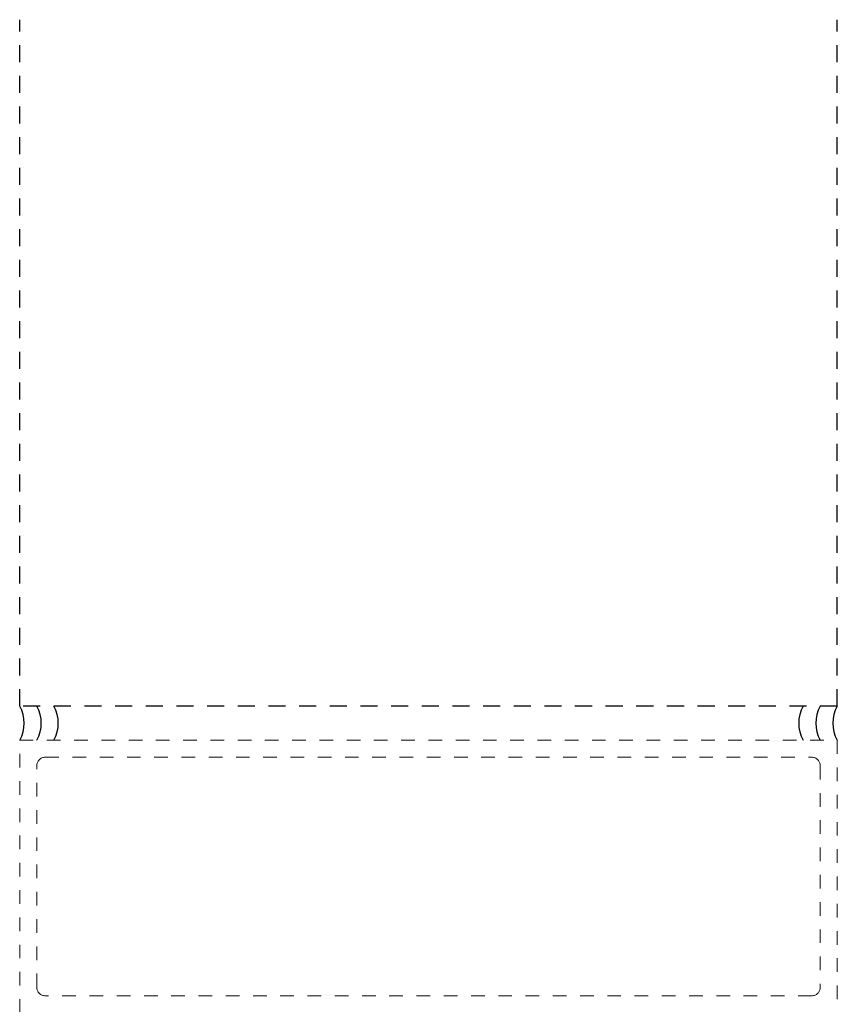
# Model space of a CAD drawing. Units: inches. Extents: x 1413 to 1812, y 146 to 301.
# Drawn here: x 1438 to 1444, y 230 to 237 of the extents above; entities that cross this region are included whole.
import ezdxf

# ---------------------------------------------------------------- set-up
doc = ezdxf.new("R2010")
doc.units = ezdxf.units.IN
doc.header["$MEASUREMENT"] = 0
doc.linetypes.add('HIDDEN2', pattern=[0.1875, 0.125, -0.0625])

msp = doc.modelspace()

# ---------------------------------------------------------------- linework, layer by layer
at = {"linetype": 'HIDDEN2'}
for p, q in [((1438.3693, 231.7566), (1438.3693, 236.7933)), ((1444.3693, 231.7566), (1444.3693, 236.7933)), ((1444.3693, 231.7566), (1438.3693, 231.7566))]:
    msp.add_line(p, q, dxfattribs=at)
at = {"linetype": 'HIDDEN2', "lineweight": 0, "ltscale": 0.5}
for p, q in [((1438.3693, 229.5066), (1438.3693, 231.5066)), ((1438.3693, 231.5066), (1444.3693, 231.5066)), ((1444.3693, 231.5066), (1444.3693, 229.5066)), ((1438.4943, 229.6941), (1438.4943, 231.3191)), ((1438.5568, 231.3816), (1444.1818, 231.3816)), ((1444.2443, 231.3191), (1444.2443, 229.6941)), ((1444.1818, 229.6316), (1438.5568, 229.6316))]:
    msp.add_line(p, q, dxfattribs=at)
for centre, start, end in [((1438.1528, 231.6316), 330, 30), ((1438.2778, 231.6316), 330, 30), ((1438.4028, 231.6316), 330, 30), ((1444.3358, 231.6316), 150, 210), ((1444.4608, 231.6316), 150, 210), ((1444.5858, 231.6316), 150, 210)]:
    msp.add_arc(centre, 0.25, start, end)
for centre, start, end in [((1438.5568, 231.3191), 90, 180), ((1444.1818, 231.3191), 0, 90), ((1438.5568, 229.6941), 180, 270), ((1444.1818, 229.6941), 270, 0)]:
    msp.add_arc(centre, 0.0625, start, end, dxfattribs=at)

doc.saveas('drawing.dxf')
